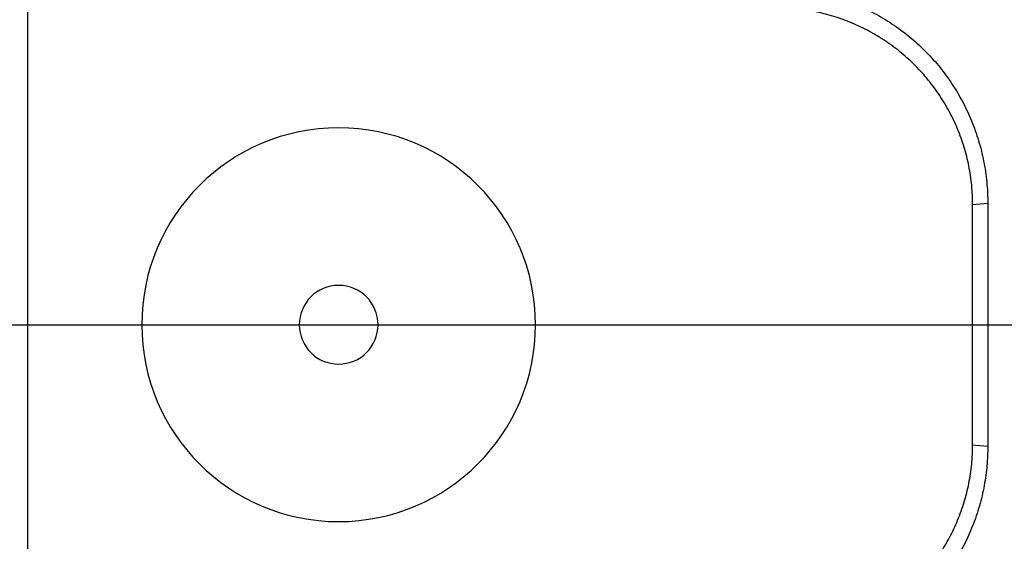
# Model space of a CAD drawing. Units: inches. Extents: x 5 to 292, y -203 to -7.
# Drawn here: x 103 to 130, y -104 to -90 of the extents above; entities that cross this region are included whole.
import ezdxf

# ---------------------------------------------------------------- set-up
doc = ezdxf.new("R2010")
doc.units = ezdxf.units.IN
doc.header["$MEASUREMENT"] = 0
doc.linetypes.add('AI-Linetype-28', pattern=[12.7, 6.35, -1.27, 1.27, -1.27, 1.27, -1.27])
doc.linetypes.add('AI-Linetype-29', pattern=[12.7, 6.35, -1.27, 1.27, -1.27, 1.27, -1.27])
doc.layers.add('Ebene 1', color=7, linetype='Continuous')

# ---------------------------------------------------------------- blocks, each defined once
blk = doc.blocks.new('block 192')
at = {"layer": 'Ebene 1', "color": 7, "lineweight": 25, "true_color": 0xffffff}
blk.add_open_spline([(129.615, -101.364), (129.615, -101.43), (129.614, -101.495), (129.612, -101.561), (129.61, -101.626), (129.607, -101.691), (129.602, -101.757), (129.598, -101.822), (129.593, -101.887), (129.586, -101.952), (129.577, -102.049), (129.565, -102.145), (129.551, -102.241), (129.537, -102.337), (129.52, -102.433), (129.502, -102.528), (129.464, -102.718), (129.417, -102.907), (129.362, -103.092), (129.306, -103.278), (129.241, -103.462), (129.167, -103.641), (129.095, -103.819), (129.013, -103.993), (128.924, -104.163), (128.834, -104.333), (128.737, -104.498), (128.632, -104.657), (128.527, -104.818), (128.413, -104.974), (128.292, -105.123), (128.172, -105.273), (128.045, -105.416), (127.91, -105.553), (127.777, -105.689), (127.637, -105.819), (127.491, -105.942), (127.344, -106.065), (127.191, -106.181), (127.033, -106.29), (126.873, -106.399), (126.708, -106.501), (126.538, -106.594), (126.369, -106.686), (126.196, -106.771), (126.018, -106.847), (125.841, -106.922), (125.659, -106.989), (125.475, -107.047), (125.289, -107.105), (125.099, -107.155), (124.907, -107.194), (124.715, -107.234), (124.52, -107.264), (124.324, -107.284), (124.226, -107.294), (124.128, -107.301), (124.03, -107.306), (123.98, -107.309), (123.931, -107.311), (123.882, -107.312), (123.833, -107.313), (123.783, -107.313), (123.734, -107.314)], degree=3, knots=[0, 0, 0, 0, 1, 1, 1, 2, 2, 2, 3, 3, 3, 4, 4, 4, 5, 5, 5, 6, 6, 6, 7, 7, 7, 8, 8, 8, 9, 9, 9, 10, 10, 10, 11, 11, 11, 12, 12, 12, 13, 13, 13, 14, 14, 14, 15, 15, 15, 16, 16, 16, 17, 17, 17, 18, 18, 18, 19, 19, 19, 20, 20, 20, 21, 21, 21, 21], dxfattribs=at)
blk = doc.blocks.new('block 193')
at = {"layer": 'Ebene 1', "color": 7, "lineweight": 25, "true_color": 0xffffff}
blk.add_lwpolyline([(129.615, -94.624), (129.615, -101.364)], dxfattribs=at)
blk = doc.blocks.new('block 194')
at = {"layer": 'Ebene 1', "color": 7, "lineweight": 25, "true_color": 0xffffff}
blk.add_open_spline([(123.734, -88.674), (123.783, -88.675), (123.832, -88.675), (123.882, -88.676), (123.931, -88.677), (123.98, -88.679), (124.029, -88.682), (124.127, -88.687), (124.224, -88.694), (124.322, -88.704), (124.515, -88.724), (124.708, -88.753), (124.899, -88.792), (125.09, -88.831), (125.279, -88.88), (125.465, -88.938), (125.652, -88.996), (125.835, -89.064), (126.014, -89.14), (126.192, -89.216), (126.366, -89.3), (126.535, -89.392), (126.704, -89.485), (126.868, -89.586), (127.027, -89.694), (127.186, -89.803), (127.34, -89.92), (127.488, -90.044), (127.635, -90.167), (127.775, -90.297), (127.909, -90.434), (128.043, -90.57), (128.17, -90.713), (128.29, -90.861), (128.411, -91.011), (128.524, -91.167), (128.63, -91.328), (128.735, -91.488), (128.833, -91.653), (128.923, -91.823), (129.012, -91.992), (129.093, -92.166), (129.166, -92.343), (129.239, -92.521), (129.304, -92.704), (129.36, -92.889), (129.416, -93.075), (129.463, -93.265), (129.501, -93.457), (129.52, -93.552), (129.536, -93.648), (129.551, -93.745), (129.565, -93.841), (129.577, -93.938), (129.586, -94.035), (129.596, -94.133), (129.604, -94.231), (129.608, -94.329), (129.612, -94.427), (129.614, -94.525), (129.615, -94.624)], degree=3, knots=[0, 0, 0, 0, 1, 1, 1, 2, 2, 2, 3, 3, 3, 4, 4, 4, 5, 5, 5, 6, 6, 6, 7, 7, 7, 8, 8, 8, 9, 9, 9, 10, 10, 10, 11, 11, 11, 12, 12, 12, 13, 13, 13, 14, 14, 14, 15, 15, 15, 16, 16, 16, 17, 17, 17, 18, 18, 18, 19, 19, 19, 20, 20, 20, 20], dxfattribs=at)
blk = doc.blocks.new('block 196')
at = {"layer": 'Ebene 1', "color": 7, "lineweight": 25, "true_color": 0xffffff}
blk.add_lwpolyline([(129.196, -101.326), (129.196, -94.662)], dxfattribs=at)
blk = doc.blocks.new('block 197')
at = {"layer": 'Ebene 1', "color": 7, "lineweight": 25, "true_color": 0xffffff}
blk.add_open_spline([(129.196, -94.662), (129.195, -94.602), (129.195, -94.543), (129.193, -94.483), (129.191, -94.423), (129.188, -94.363), (129.184, -94.303), (129.18, -94.242), (129.175, -94.182), (129.169, -94.122), (129.16, -94.033), (129.149, -93.945), (129.136, -93.858), (129.123, -93.768), (129.107, -93.679), (129.09, -93.59), (129.055, -93.414), (129.011, -93.24), (128.958, -93.069), (128.907, -92.899), (128.847, -92.732), (128.779, -92.568), (128.711, -92.405), (128.636, -92.246), (128.553, -92.091), (128.511, -92.013), (128.468, -91.936), (128.423, -91.86), (128.377, -91.784), (128.33, -91.709), (128.281, -91.636), (128.232, -91.562), (128.181, -91.489), (128.128, -91.417), (128.075, -91.346), (128.021, -91.276), (127.965, -91.208), (127.909, -91.139), (127.852, -91.072), (127.793, -91.007), (127.734, -90.942), (127.673, -90.878), (127.611, -90.815), (127.487, -90.69), (127.357, -90.57), (127.22, -90.457), (127.083, -90.344), (126.94, -90.236), (126.792, -90.136), (126.645, -90.037), (126.492, -89.944), (126.335, -89.859), (126.178, -89.774), (126.017, -89.697), (125.852, -89.627), (125.685, -89.557), (125.515, -89.495), (125.341, -89.442), (125.169, -89.389), (124.993, -89.344), (124.816, -89.308), (124.727, -89.29), (124.637, -89.274), (124.548, -89.261), (124.459, -89.247), (124.369, -89.236), (124.28, -89.227), (124.189, -89.218), (124.098, -89.211), (124.007, -89.207), (123.916, -89.202), (123.825, -89.201), (123.734, -89.2)], degree=3, knots=[0, 0, 0, 0, 1, 1, 1, 2, 2, 2, 3, 3, 3, 4, 4, 4, 5, 5, 5, 6, 6, 6, 7, 7, 7, 8, 8, 8, 9, 9, 9, 10, 10, 10, 11, 11, 11, 12, 12, 12, 13, 13, 13, 14, 14, 14, 15, 15, 15, 16, 16, 16, 17, 17, 17, 18, 18, 18, 19, 19, 19, 20, 20, 20, 21, 21, 21, 22, 22, 22, 23, 23, 23, 24, 24, 24, 24], dxfattribs=at)
blk = doc.blocks.new('block 198')
at = {"layer": 'Ebene 1', "color": 7, "lineweight": 25, "true_color": 0xffffff}
blk.add_open_spline([(123.734, -106.788), (123.795, -106.788), (123.855, -106.787), (123.916, -106.785), (123.977, -106.783), (124.038, -106.78), (124.099, -106.776), (124.16, -106.772), (124.221, -106.767), (124.282, -106.761), (124.372, -106.752), (124.463, -106.74), (124.553, -106.727), (124.643, -106.713), (124.734, -106.697), (124.824, -106.679), (125.002, -106.642), (125.178, -106.597), (125.351, -106.544), (125.522, -106.49), (125.691, -106.429), (125.855, -106.36), (126.02, -106.29), (126.181, -106.212), (126.338, -106.128), (126.496, -106.042), (126.65, -105.948), (126.798, -105.848), (126.945, -105.748), (127.087, -105.642), (127.223, -105.529), (127.359, -105.416), (127.489, -105.297), (127.613, -105.172), (127.675, -105.109), (127.735, -105.045), (127.794, -104.979), (127.854, -104.913), (127.911, -104.846), (127.967, -104.777), (128.024, -104.708), (128.078, -104.638), (128.131, -104.567), (128.183, -104.495), (128.234, -104.423), (128.283, -104.349), (128.332, -104.276), (128.379, -104.201), (128.424, -104.126), (128.469, -104.05), (128.512, -103.974), (128.554, -103.896), (128.637, -103.74), (128.712, -103.58), (128.78, -103.416), (128.848, -103.252), (128.909, -103.083), (128.961, -102.912), (129.012, -102.742), (129.056, -102.569), (129.09, -102.394), (129.108, -102.306), (129.123, -102.218), (129.137, -102.129), (129.15, -102.041), (129.16, -101.954), (129.169, -101.866), (129.178, -101.776), (129.185, -101.685), (129.189, -101.595), (129.193, -101.505), (129.195, -101.416), (129.196, -101.326)], degree=3, knots=[0, 0, 0, 0, 1, 1, 1, 2, 2, 2, 3, 3, 3, 4, 4, 4, 5, 5, 5, 6, 6, 6, 7, 7, 7, 8, 8, 8, 9, 9, 9, 10, 10, 10, 11, 11, 11, 12, 12, 12, 13, 13, 13, 14, 14, 14, 15, 15, 15, 16, 16, 16, 17, 17, 17, 18, 18, 18, 19, 19, 19, 20, 20, 20, 21, 21, 21, 22, 22, 22, 23, 23, 23, 24, 24, 24, 24], dxfattribs=at)
blk = doc.blocks.new('block 211')
at = {"layer": 'Ebene 1', "color": 7, "lineweight": 25, "true_color": 0xffffff}
blk.add_open_spline([(111.607, -92.532), (114.624, -92.532), (117.07, -94.977), (117.07, -97.994), (117.07, -101.011), (114.624, -103.456), (111.607, -103.456), (108.59, -103.456), (106.145, -101.011), (106.145, -97.994), (106.145, -94.977), (108.59, -92.532), (111.607, -92.532), (111.607, -92.532), (111.607, -92.532), (111.607, -92.532)], degree=3, knots=[0, 0, 0, 0, 1, 1, 1, 2, 2, 2, 3, 3, 3, 4, 4, 4, 5, 5, 5, 5], dxfattribs=at)
blk = doc.blocks.new('block 212')
at = {"layer": 'Ebene 1', "color": 7, "lineweight": 25, "true_color": 0xffffff}
blk.add_lwpolyline([(102.977, -88.78), (102.977, -107.208)], dxfattribs=at)
blk = doc.blocks.new('block 238')
at = {"layer": 'Ebene 1', "color": 7, "lineweight": 25, "true_color": 0xffffff}
blk.add_open_spline([(111.607, -96.902), (112.211, -96.902), (112.7, -97.391), (112.7, -97.994), (112.7, -98.597), (112.211, -99.087), (111.607, -99.087), (111.004, -99.087), (110.515, -98.597), (110.515, -97.994), (110.515, -97.391), (111.004, -96.902), (111.607, -96.902), (111.607, -96.902), (111.607, -96.902), (111.607, -96.902)], degree=3, knots=[0, 0, 0, 0, 1, 1, 1, 2, 2, 2, 3, 3, 3, 4, 4, 4, 5, 5, 5, 5], dxfattribs=at)
blk = doc.blocks.new('block 268')
at = {"layer": 'Ebene 1', "color": 7, "linetype": 'AI-Linetype-28', "lineweight": 25, "true_color": 0xffffff}
blk.add_lwpolyline([(129.196, -94.662), (129.615, -94.624)], dxfattribs=at)
blk = doc.blocks.new('block 269')
at = {"layer": 'Ebene 1', "color": 7, "linetype": 'AI-Linetype-29', "lineweight": 25, "true_color": 0xffffff}
blk.add_lwpolyline([(129.196, -101.326), (129.615, -101.364)], dxfattribs=at)
blk = doc.blocks.new('block 290')
at = {"layer": 'Ebene 1', "color": 7, "lineweight": 25, "true_color": 0xffffff}
blk.add_lwpolyline([(59.658, -97.994), (232.207, -97.994)], dxfattribs=at)

msp = doc.modelspace()

# ---------------------------------------------------------------- block references
at = {"layer": 'Ebene 1'}
for name in ['block 194', 'block 212', 'block 197', 'block 211', 'block 268', 'block 196', 'block 193', 'block 238', 'block 290', 'block 198', 'block 269', 'block 192']:
    msp.add_blockref(name, (0, 0), dxfattribs=at)

doc.saveas('drawing.dxf')
